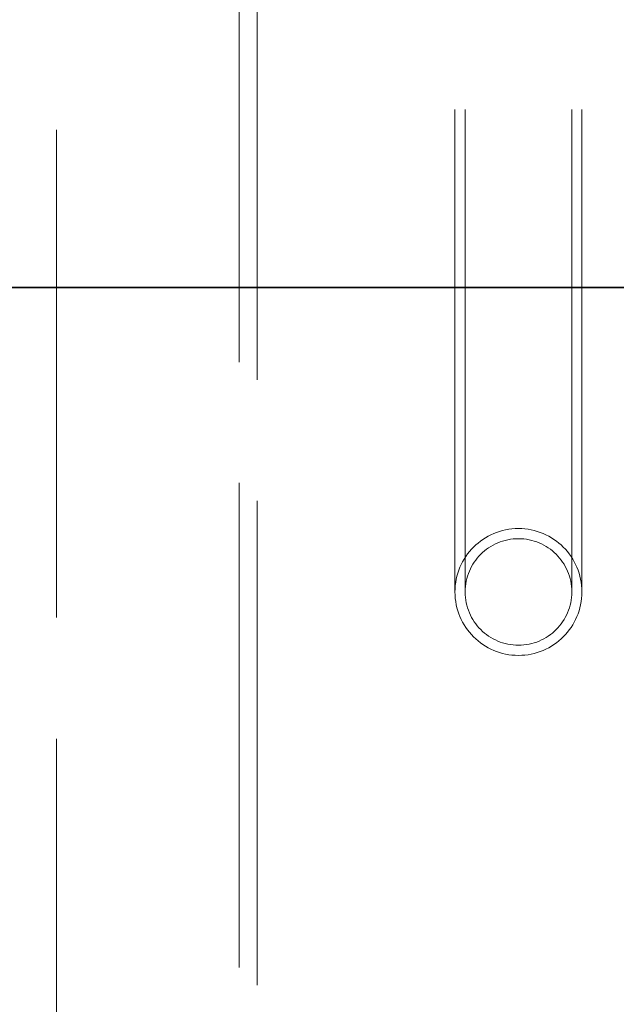
# Model space of a CAD drawing. Units: millimetres. Extents: x 5198 to 10000, y 11689 to 14892.
# Drawn here: x 6892 to 7010, y 13189 to 13383 of the extents above; entities that cross this region are included whole.
import ezdxf

# ---------------------------------------------------------------- set-up
doc = ezdxf.new("R2010")
doc.units = ezdxf.units.MM
doc.header["$LTSCALE"] = 44
doc.linetypes.add('DASHED', pattern=[0.2068, 0.1655, -0.0413])
doc.layers.add('Hidden (ISO)', color=1, linetype='DASHED', lineweight=18, true_color=0xff0000)
doc.layers.add('Visible (ISO)', color=7, linetype='Continuous', lineweight=35)

msp = doc.modelspace()

# ---------------------------------------------------------------- linework, layer by layer
at = {"layer": 'Hidden (ISO)', "ltscale": 13.187973}
msp.add_line((6899.59, 13025.49), (6899.59, 13625.49), dxfattribs=at)
at = {"layer": 'Hidden (ISO)', "ltscale": 13.056093}
for p, q in [((6978.09, 13270.49), (6978.09, 13540.49)), ((6980.09, 13270.49), (6980.09, 13540.49)), ((7001.09, 13270.49), (7001.09, 13540.49)), ((7003.09, 13270.49), (7003.09, 13540.49))]:
    msp.add_line(p, q, dxfattribs=at)
at = {"layer": 'Hidden (ISO)', "ltscale": 13.106994}
for p, q in [((6935.59, 13530.49), (6935.59, 13015.49)), ((6939.09, 13526.99), (6939.09, 13011.99))]:
    msp.add_line(p, q, dxfattribs=at)
at = {"layer": 'Hidden (ISO)', "ltscale": 11.545568}
for start, end in [(0, 180), (180, 0)]:
    msp.add_arc((6990.59, 13270.49), 12.5, start, end, dxfattribs=at)
at = {"layer": 'Hidden (ISO)', "ltscale": 7.636339}
for start, end in [(0, 180), (180, 0)]:
    msp.add_arc((6990.59, 13270.49), 10.5, start, end, dxfattribs=at)
at = {"layer": 'Visible (ISO)'}
msp.add_line((6837.59, 13330.49), (7377.59, 13330.49), dxfattribs=at)

doc.saveas('drawing.dxf')
